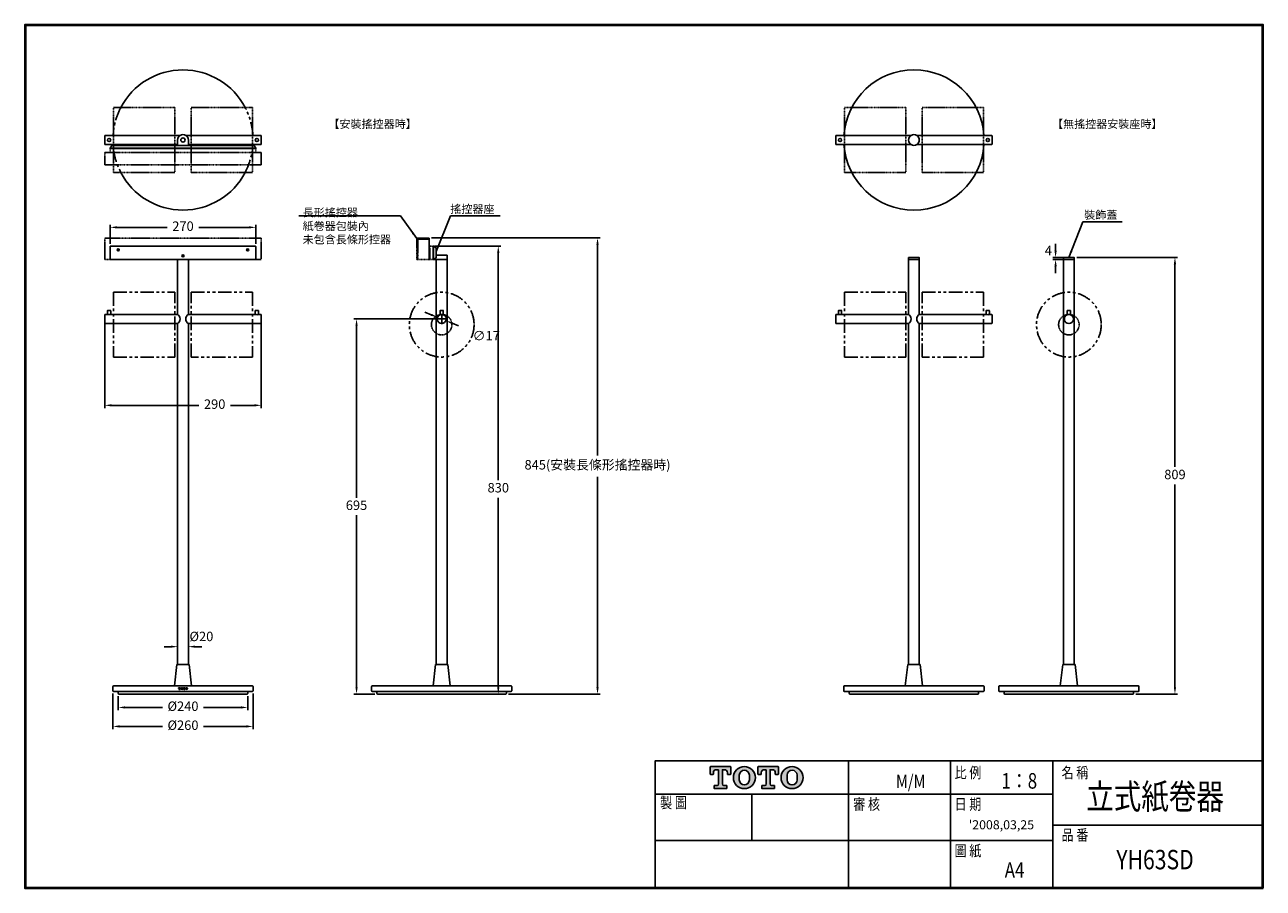
# Model space of a CAD drawing. Units: millimetres. Extents: x 954 to 3250, y 521 to 2121.
import ezdxf
from ezdxf.enums import TextEntityAlignment as Align

# ---------------------------------------------------------------- set-up
doc = ezdxf.new("R2010")
doc.units = ezdxf.units.MM
doc.linetypes.add('CENTER', pattern=[50.8, 31.75, -6.35, 6.35, -6.35])
doc.linetypes.add('PHANTOM', pattern=[2.5, 1.25, -0.25, 0.25, -0.25, 0.25, -0.25])
doc.layers.add('AM_6', color=2, linetype='Continuous', lineweight=35)
for name, color, linetype in [('CENTER', 1, 'CENTER'), ('JISENTYU', 7, 'Continuous'), ('PHANTOM', 84, 'PHANTOM'), ('SUNPOU', 6, 'Continuous')]:
    doc.layers.add(name, color=color, linetype=linetype)
doc.styles.add('AEH', font='simplex.shx', dxfattribs={"width": 0.8, "bigfont": 'chineset.shx'})
doc.styles.add('DAYULP', font='complex', dxfattribs={"bigfont": 'dayulp'})
doc.styles.add('SCRIPTC', font='scriptc', dxfattribs={"width": 0.8, "height": 3.409112})
doc.dimstyles.new('AM_ISO', dxfattribs={"dimscale": 5, "dimtxt": 3.5, "dimasz": 2.5, "dimexe": 1, "dimexo": 1, "dimgap": 1.5, "dimtad": 0, "dimtih": 1, "dimtoh": 1, "dimdsep": 46, "dimtxsty": 'Standard', "dimcen": 0, "dimclrd": 256, "dimclre": 256, "dimclrt": 2, "dimadec": 0, "dimazin": 2, "dimtp": 0.1, "dimtm": 0.1, "dimtfac": 0.71, "dimtix": 1, "dimtmove": 2, "dimatfit": 0, "dimfxl": 0, "dimlwd": -1, "dimlwe": -1, "dimarcsym": 0})
doc.dimstyles.new('AM_ISO$3', dxfattribs={"dimscale": 5, "dimtxt": 3.5, "dimasz": 2.5, "dimexe": 1, "dimexo": 1, "dimgap": 1.5, "dimtad": 0, "dimtih": 1, "dimtoh": 1, "dimdsep": 46, "dimtxsty": 'Standard', "dimcen": 0, "dimclrd": 256, "dimclre": 256, "dimclrt": 2, "dimadec": 0, "dimazin": 2, "dimtp": 0.1, "dimtm": 0.1, "dimtfac": 0.71, "dimtix": 1, "dimtofl": 0, "dimtmove": 2, "dimatfit": 0, "dimfxl": 0, "dimlwd": -1, "dimlwe": -1, "dimarcsym": 0})
doc.dimstyles.new('AM_ISO$7', dxfattribs={"dimscale": 5, "dimtxt": 5, "dimasz": 2.5, "dimexe": 1, "dimexo": 1, "dimgap": 1.5, "dimtad": 0, "dimtih": 1, "dimtoh": 1, "dimdsep": 46, "dimtxsty": 'Standard', "dimcen": 0, "dimclrd": 256, "dimclre": 256, "dimclrt": 2, "dimadec": 0, "dimazin": 2, "dimtp": 0.1, "dimtm": 0.1, "dimtfac": 0.71, "dimtix": 1, "dimtmove": 2, "dimatfit": 0, "dimfxl": 0, "dimlwd": -1, "dimlwe": -1, "dimarcsym": 0})

# ---------------------------------------------------------------- blocks, each defined once
blk = doc.blocks.new('*D5')
for p, q in [((1112.5, 1714.5), (1112.5, 1750.2)), ((1125, 1745.2), (1218.1, 1745.2)), ((1370, 1745.2), (1276.8, 1745.2)), ((1382.5, 1714.5), (1382.5, 1750.2))]:
    blk.add_line(p, q)
for points in [[(1125, 1747.3), (1125, 1743.1), (1112.5, 1745.2)], [(1370, 1747.3), (1370, 1743.1), (1382.5, 1745.2)]]:
    blk.add_solid(points)
at = {"layer": 'Defpoints', "color": 0}
for p in [(1382.5, 1745.2), (1112.5, 1709.5), (1382.5, 1709.5)]:
    blk.add_point(p, dxfattribs=at)
at = {"color": 2, "insert": (1247.5, 1745.2), "char_height": 17.5, "attachment_point": 5}
blk.add_mtext('270', dxfattribs=at)
blk = doc.blocks.new('*D6')
for p, q in [((1102.5, 1570.5), (1102.5, 1410.4)), ((1392.5, 1570.5), (1392.5, 1410.4)), ((1115, 1415.4), (1276.8, 1415.4)), ((1380, 1415.4), (1335.6, 1415.4))]:
    blk.add_line(p, q)
for points in [[(1115, 1417.5), (1115, 1413.3), (1102.5, 1415.4)], [(1380, 1417.5), (1380, 1413.3), (1392.5, 1415.4)]]:
    blk.add_solid(points)
at = {"layer": 'Defpoints', "color": 0}
for p in [(1102.5, 1575.5), (1392.5, 1575.5), (1392.5, 1415.4)]:
    blk.add_point(p, dxfattribs=at)
at = {"color": 2, "insert": (1306.2, 1415.4), "char_height": 17.5, "attachment_point": 5}
blk.add_mtext('290', dxfattribs=at)
blk = doc.blocks.new('*D7')
for p, q in [((1707.6, 1583.3), (1696, 1588)), ((1746.5, 1567.6), (1758.1, 1562.9))]:
    blk.add_line(p, q)
for points in [[(1708.4, 1585.2), (1706.8, 1581.4), (1719.2, 1578.6)], [(1747.3, 1569.5), (1745.8, 1565.7), (1735, 1572.3)]]:
    blk.add_solid(points)
at = {"layer": 'Defpoints', "color": 0}
for p in [(1719.2, 1578.6), (1735, 1572.3)]:
    blk.add_point(p, dxfattribs=at)
at = {"color": 2, "insert": (1809.7, 1542.1), "char_height": 17.5, "attachment_point": 5}
blk.add_mtext('∅17', dxfattribs=at)
blk = doc.blocks.new('*D8')
for p, q in [((1722.1, 1575.5), (1564.2, 1575.5)), ((1569.2, 1563), (1569.2, 1244.2)), ((1569.2, 893), (1569.2, 1211.7)), ((1603.1, 880.5), (1564.2, 880.5))]:
    blk.add_line(p, q)
for points in [[(1567.2, 1563), (1571.3, 1563), (1569.2, 1575.5)], [(1567.2, 893), (1571.3, 893), (1569.2, 880.5)]]:
    blk.add_solid(points)
at = {"layer": 'Defpoints', "color": 0}
for p in [(1727.1, 1575.5), (1569.2, 880.5), (1608.1, 880.5)]:
    blk.add_point(p, dxfattribs=at)
at = {"color": 2, "insert": (1569.2, 1228), "char_height": 17.5, "attachment_point": 5}
blk.add_mtext('695', dxfattribs=at)
blk = doc.blocks.new('*D9')
for p, q in [((1713.6, 1710.5), (1837, 1710.5)), ((1832, 1698), (1832, 1276.8)), ((1832, 893), (1832, 1244.3)), ((1841.1, 880.5), (1827, 880.5))]:
    blk.add_line(p, q)
for points in [[(1829.9, 1698), (1834.1, 1698), (1832, 1710.5)], [(1829.9, 893), (1834.1, 893), (1832, 880.5)]]:
    blk.add_solid(points)
at = {"layer": 'Defpoints', "color": 0}
for p in [(1708.6, 1710.5), (1832, 880.5), (1846.1, 880.5)]:
    blk.add_point(p, dxfattribs=at)
at = {"color": 2, "insert": (1832, 1260.5), "char_height": 17.5, "attachment_point": 5}
blk.add_mtext('830', dxfattribs=at)
blk = doc.blocks.new('*D10')
for p, q in [((1708.1, 1725.5), (2021, 1725.5)), ((2016, 1713), (2016, 1322.7)), ((2016, 893), (2016, 1283.2)), ((1851.1, 880.5), (2021, 880.5))]:
    blk.add_line(p, q)
for points in [[(2013.9, 1713), (2018.1, 1713), (2016, 1725.5)], [(2013.9, 893), (2018.1, 893), (2016, 880.5)]]:
    blk.add_solid(points)
at = {"layer": 'Defpoints', "color": 0}
for p in [(1703.1, 1725.5), (1846.1, 880.5), (2016, 880.5)]:
    blk.add_point(p, dxfattribs=at)
at = {"color": 2, "insert": (2016, 1303), "char_height": 17.5, "attachment_point": 5}
blk.add_mtext('845(安裝長條形搖控器時)', dxfattribs=at)
blk = doc.blocks.new('*D11')
for p, q in [((2904.4, 1689.5), (3091.5, 1689.5)), ((3086.5, 1677), (3086.5, 1301.2)), ((3086.5, 893), (3086.5, 1268.7)), ((3013.9, 880.5), (3091.5, 880.5))]:
    blk.add_line(p, q)
for points in [[(3084.4, 1677), (3088.6, 1677), (3086.5, 1689.5)], [(3084.4, 893), (3088.6, 893), (3086.5, 880.5)]]:
    blk.add_solid(points)
at = {"layer": 'Defpoints', "color": 0}
for p in [(2899.4, 1689.5), (3008.9, 880.5), (3086.5, 880.5)]:
    blk.add_point(p, dxfattribs=at)
at = {"color": 2, "insert": (3086.5, 1285), "char_height": 17.5, "attachment_point": 5}
blk.add_mtext('809', dxfattribs=at)
blk = doc.blocks.new('*D12')
for p, q in [((2865.2, 1702), (2865.2, 1714.5)), ((2884.9, 1689.5), (2860.2, 1689.5)), ((2884.9, 1685.5), (2860.2, 1685.5)), ((2865.2, 1673), (2865.2, 1660.5))]:
    blk.add_line(p, q)
for points in [[(2863.1, 1702), (2867.3, 1702), (2865.2, 1689.5)], [(2863.1, 1673), (2867.3, 1673), (2865.2, 1685.5)]]:
    blk.add_solid(points)
at = {"layer": 'Defpoints', "color": 0}
for p in [(2865.2, 1685.5), (2889.9, 1689.5), (2889.9, 1685.5)]:
    blk.add_point(p, dxfattribs=at)
at = {"color": 2, "insert": (2851.8, 1700), "char_height": 17.5, "attachment_point": 5}
blk.add_mtext('4', dxfattribs=at)
blk = doc.blocks.new('*D13')
for p, q in [((1225, 968.2), (1212.5, 968.2)), ((1237.5, 973.2), (1237.5, 963.2)), ((1257.5, 973.2), (1257.5, 963.2)), ((1270, 968.2), (1282.5, 968.2))]:
    blk.add_line(p, q)
for points in [[(1225, 970.3), (1225, 966.2), (1237.5, 968.2)], [(1270, 970.3), (1270, 966.2), (1257.5, 968.2)]]:
    blk.add_solid(points)
at = {"layer": 'Defpoints', "color": 0}
for p in [(1237.5, 978.2), (1257.5, 978.2), (1257.5, 968.2)]:
    blk.add_point(p, dxfattribs=at)
at = {"color": 2, "insert": (1281.6, 984.9), "char_height": 17.5, "attachment_point": 5}
blk.add_mtext('%%c20', dxfattribs=at)
blk = doc.blocks.new('*D14')
for p, q in [((1127.5, 876.5), (1127.5, 850.6)), ((1367.5, 876.5), (1367.5, 850.6)), ((1140, 855.6), (1209.3, 855.6)), ((1355, 855.6), (1285.6, 855.6))]:
    blk.add_line(p, q)
for points in [[(1140, 857.7), (1140, 853.5), (1127.5, 855.6)], [(1355, 857.7), (1355, 853.5), (1367.5, 855.6)]]:
    blk.add_solid(points)
at = {"layer": 'Defpoints', "color": 0}
for p in [(1127.5, 881.5), (1367.5, 881.5), (1367.5, 855.6)]:
    blk.add_point(p, dxfattribs=at)
at = {"color": 2, "insert": (1247.5, 855.6), "char_height": 17.5, "attachment_point": 5}
blk.add_mtext('%%c240', dxfattribs=at)
blk = doc.blocks.new('*D15')
for p, q in [((1117.5, 881.5), (1117.5, 815.4)), ((1377.5, 881.5), (1377.5, 815.4)), ((1130, 820.4), (1209.3, 820.4)), ((1365, 820.4), (1285.6, 820.4))]:
    blk.add_line(p, q)
for points in [[(1130, 822.5), (1130, 818.3), (1117.5, 820.4)], [(1365, 822.5), (1365, 818.3), (1377.5, 820.4)]]:
    blk.add_solid(points)
at = {"layer": 'Defpoints', "color": 0}
for p in [(1117.5, 886.5), (1377.5, 886.5), (1117.5, 820.4)]:
    blk.add_point(p, dxfattribs=at)
at = {"color": 2, "insert": (1247.5, 820.4), "char_height": 17.5, "attachment_point": 5}
blk.add_mtext('%%c260', dxfattribs=at)

msp = doc.modelspace()

# ---------------------------------------------------------------- hatches: boundary and pattern name
at = {"linetype": 'ByBlock'}
for points in [[(2240.475, 713.895, -0.41421356), (2237.599, 711.019), (2232.894, 711.019, 0.41421356), (2232.311, 710.436), (2232.311, 705.771, 0.41421356), (2232.894, 705.188), (2255.053, 705.188, 0.41421356), (2255.636, 705.771), (2255.636, 710.436, 0.41421356), (2255.053, 711.019), (2250.348, 711.019, -0.41421356), (2247.472, 713.895), (2247.472, 740.175), (2251.342, 740.175, -0.41421356), (2257.094, 734.423), (2257.094, 732.011, 0.41421356), (2257.677, 731.428), (2262.342, 731.428, 0.41421356), (2262.925, 732.011), (2262.925, 745.423, 0.41421356), (2262.342, 746.006), (2225.605, 746.006, 0.41421356), (2225.022, 745.423), (2225.022, 732.011, 0.41421356), (2225.605, 731.428), (2230.27, 731.428, 0.41421356), (2230.853, 732.011), (2230.853, 734.423, -0.41421356), (2236.605, 740.175), (2240.475, 740.175)], [(2328.914, 713.895, -0.41421356), (2326.038, 711.019), (2321.334, 711.019, 0.41421356), (2320.751, 710.436), (2320.751, 705.771, 0.41421356), (2321.334, 705.188), (2343.492, 705.188, 0.41421356), (2344.075, 705.771), (2344.075, 710.436, 0.41421356), (2343.492, 711.019), (2338.788, 711.019, -0.41421356), (2335.912, 713.895), (2335.912, 740.175), (2339.781, 740.175, -0.41421356), (2345.533, 734.423), (2345.533, 732.011, 0.41421356), (2346.116, 731.428), (2350.781, 731.428, 0.41421356), (2351.364, 732.011), (2351.364, 745.423, 0.41421356), (2350.781, 746.006), (2314.045, 746.006, 0.41421356), (2313.462, 745.423), (2313.462, 732.011, 0.41421356), (2314.045, 731.428), (2318.71, 731.428, 0.41421356), (2319.293, 732.011), (2319.293, 734.423, -0.41421356), (2325.045, 740.175), (2328.914, 740.175)]]:
    msp.add_hatch(color=0, dxfattribs=at).paths.add_polyline_path(points)
h = msp.add_hatch(color=0)
edge = h.paths.add_edge_path()
edge.add_ellipse((2288.193, 725.597), major_axis=(-20.409, 0), ratio=1, start_angle=0, end_angle=360)
h.paths.add_polyline_path([(2297.523, 729.971), (2297.523, 721.224, -1), (2278.863, 721.224), (2278.863, 729.971, -1)], flags=16)
h = msp.add_hatch(color=0)
edge = h.paths.add_edge_path()
edge.add_ellipse((2376.633, 725.597), major_axis=(-20.409, 0), ratio=1, start_angle=0, end_angle=360)
h.paths.add_polyline_path([(2385.963, 729.971), (2385.963, 721.224, -1), (2367.303, 721.224), (2367.303, 729.971, -1)], flags=16)

# ---------------------------------------------------------------- linework, layer by layer
at = {"color": 0}
for p, q in [((3248.973, 2119.393), (955.35, 2119.395)), ((955.35, 2119.395), (955.35, 521.822)), ((955.35, 521.822), (3248.973, 521.824))]:
    msp.add_line(p, q, dxfattribs=at)
at = {"lineweight": 30}
for p, q in [((3248.973, 2119.393), (955.352, 2119.393)), ((955.352, 2119.393), (955.352, 521.824)), ((3248.973, 521.824), (3248.973, 2119.393)), ((955.352, 521.824), (3248.973, 521.824))]:
    msp.add_line(p, q, dxfattribs=at)
at = {"color": 0, "linetype": 'ByBlock'}
for p, q in [((2481.091, 755.428), (2481.091, 521.824)), ((2670.474, 522.903), (2670.474, 755.428)), ((2859.858, 522.903), (2859.858, 755.428)), ((2859.858, 695.032), (2123.747, 695.032)), ((2301.88, 608.752), (2301.88, 695.032)), ((2859.858, 608.752), (2123.747, 608.752))]:
    msp.add_line(p, q, dxfattribs=at)
at = {"linetype": 'ByBlock'}
msp.add_line((3248.973, 637.512), (2859.858, 637.512), dxfattribs=at)
at = {"lineweight": 30}
msp.add_lwpolyline([(3250.173, 520.624), (3250.173, 2120.593), (954.152, 2120.593), (954.152, 520.624)], close=True, dxfattribs=at)
at = {"color": 5, "linetype": 'ByBlock'}
msp.add_lwpolyline([(3248.973, 521.824), (2122.668, 521.824), (2122.668, 756.507), (3248.973, 756.507)], close=True, dxfattribs=at)
at = {"color": 0}
for points in [[(2240.475, 740.175), (2236.605, 740.175, 0.41421356), (2230.853, 734.423), (2230.853, 732.011, -0.41421356), (2230.27, 731.428), (2225.605, 731.428, -0.41421356), (2225.022, 732.011), (2225.022, 745.423, -0.41421356), (2225.605, 746.006), (2262.342, 746.006, -0.41421356), (2262.925, 745.423), (2262.925, 732.011, -0.41421356), (2262.342, 731.428), (2257.677, 731.428, -0.41421356), (2257.094, 732.011), (2257.094, 734.423, 0.41421356), (2251.342, 740.175), (2247.472, 740.175), (2247.472, 713.895, 0.41421356), (2250.348, 711.019), (2255.053, 711.019, -0.41421356), (2255.636, 710.436), (2255.636, 705.771, -0.41421356), (2255.053, 705.188), (2232.894, 705.188, -0.41421356), (2232.311, 705.771), (2232.311, 710.436, -0.41421356), (2232.894, 711.019), (2237.599, 711.019, 0.41421356), (2240.475, 713.895)], [(2278.863, 729.971, -1), (2297.523, 729.971), (2297.523, 721.224, -1), (2278.863, 721.224)], [(2328.914, 740.175), (2325.045, 740.175, 0.41421356), (2319.293, 734.423), (2319.293, 732.011, -0.41421356), (2318.71, 731.428), (2314.045, 731.428, -0.41421356), (2313.462, 732.011), (2313.462, 745.423, -0.41421356), (2314.045, 746.006), (2350.781, 746.006, -0.41421356), (2351.364, 745.423), (2351.364, 732.011, -0.41421356), (2350.781, 731.428), (2346.116, 731.428, -0.41421356), (2345.533, 732.011), (2345.533, 734.423, 0.41421356), (2339.781, 740.175), (2335.912, 740.175), (2335.912, 713.895, 0.41421356), (2338.788, 711.019), (2343.492, 711.019, -0.41421356), (2344.075, 710.436), (2344.075, 705.771, -0.41421356), (2343.492, 705.188), (2321.334, 705.188, -0.41421356), (2320.751, 705.771), (2320.751, 710.436, -0.41421356), (2321.334, 711.019), (2326.038, 711.019, 0.41421356), (2328.914, 713.895)], [(2367.303, 729.971, -1), (2385.963, 729.971), (2385.963, 721.224, -1), (2367.303, 721.224)]]:
    msp.add_lwpolyline(points, format="xyb", close=True, dxfattribs=at)
for centre in [(2288.193, 725.597), (2376.633, 725.597)]:
    msp.add_ellipse(centre, major_axis=(-20.409, 0), ratio=1, dxfattribs=at)
at = {"layer": 'CENTER', "color": 7}
for p, q in [((1129.665, 1703.457), (1125.265, 1703.457)), ((1127.465, 1705.657), (1127.465, 1701.257)), ((1369.665, 1703.457), (1365.265, 1703.457)), ((1367.465, 1705.657), (1367.465, 1701.257)), ((1249.665, 1692.457), (1245.265, 1692.457)), ((1247.465, 1694.657), (1247.465, 1690.257)), ((1727.073, 1584.807), (1727.073, 1566.107)), ((1736.423, 1575.457), (1717.723, 1575.457))]:
    msp.add_line(p, q, dxfattribs=at)
at = {"layer": 'JISENTYU', "color": 7}
for p, q in [((1102.465, 1899.578), (1102.465, 1914.578)), ((1103.465, 1915.578), (1242.198, 1915.578)), ((1237.465, 1897.078), (1237.465, 1907.078)), ((1252.733, 1915.578), (1391.465, 1915.578)), ((1257.465, 1897.078), (1257.465, 1907.078)), ((1392.465, 1914.578), (1392.465, 1899.578)), ((2457.57, 1899.578), (2457.57, 1914.578)), ((2458.57, 1915.578), (2597.302, 1915.578)), ((2607.838, 1915.578), (2746.57, 1915.578)), ((2747.57, 1914.578), (2747.57, 1899.578)), ((1237.465, 1898.578), (1103.465, 1898.578)), ((1112.465, 1892.078), (1115.465, 1897.078)), ((1382.465, 1892.078), (1112.465, 1892.078)), ((1112.465, 1891.078), (1112.465, 1892.078)), ((1112.465, 1891.078), (1382.465, 1891.078)), ((1115.465, 1897.078), (1237.465, 1897.078)), ((1237.465, 1897.078), (1257.465, 1897.078)), ((1391.465, 1898.578), (1257.465, 1898.578)), ((1257.465, 1897.078), (1379.465, 1897.078)), ((1382.465, 1892.078), (1379.465, 1897.078)), ((1382.465, 1891.078), (1382.465, 1892.078)), ((2597.302, 1898.578), (2458.57, 1898.578)), ((2746.57, 1898.578), (2607.838, 1898.578)), ((1112.465, 1686.457), (1112.465, 1709.457)), ((1113.465, 1710.457), (1247.465, 1710.457)), ((1247.465, 1710.457), (1381.465, 1710.457)), ((1382.465, 1709.457), (1382.465, 1686.457)), ((1711.073, 1710.457), (1711.073, 1685.457)), ((1711.073, 1710.457), (1712.073, 1710.457)), ((1712.073, 1710.457), (1712.073, 1685.457)), ((1712.073, 1710.457), (1717.073, 1707.457)), ((1717.073, 1707.457), (1717.073, 1693.457)), ((1237.465, 1685.457), (1113.465, 1685.457)), ((1237.465, 1583.957), (1237.465, 1685.457)), ((1237.465, 1685.457), (1247.465, 1685.457)), ((1247.465, 1685.457), (1257.465, 1685.457)), ((1381.465, 1685.457), (1257.465, 1685.457)), ((1257.465, 1685.457), (1257.465, 1583.957)), ((1711.073, 1685.457), (1712.073, 1685.457)), ((1717.073, 1688.457), (1712.073, 1685.457)), ((1712.073, 1685.457), (1717.073, 1685.457)), ((1717.073, 1693.457), (1737.073, 1693.457)), ((1717.073, 1693.457), (1717.073, 1688.457)), ((1717.073, 935.457), (1717.073, 1685.457)), ((1717.073, 1685.457), (1727.073, 1685.457)), ((1727.073, 1685.457), (1737.073, 1685.457)), ((1737.073, 1693.457), (1737.073, 1685.457)), ((1737.073, 1685.457), (1737.073, 935.457)), ((2592.57, 1685.457), (2592.57, 1688.957)), ((2592.57, 1583.957), (2592.57, 1685.457)), ((2592.57, 1685.457), (2602.57, 1685.457)), ((2593.07, 1689.457), (2612.07, 1689.457)), ((2602.57, 1685.457), (2612.57, 1685.457)), ((2612.57, 1688.957), (2612.57, 1685.457)), ((2612.57, 1685.457), (2612.57, 1583.957)), ((2879.856, 1685.457), (2879.856, 1688.957)), ((2879.856, 935.457), (2879.856, 1685.457)), ((2879.856, 1685.457), (2889.856, 1685.457)), ((2880.356, 1689.457), (2899.356, 1689.457)), ((2889.856, 1685.457), (2899.856, 1685.457)), ((2899.856, 1688.957), (2899.856, 1685.457)), ((2899.856, 1685.457), (2899.856, 935.457)), ((1107.465, 1583.957), (1107.465, 1590.657)), ((1108.265, 1591.457), (1112.665, 1591.457)), ((1113.465, 1590.657), (1113.465, 1583.957)), ((1381.465, 1583.957), (1381.465, 1590.657)), ((1382.265, 1591.457), (1386.665, 1591.457)), ((1387.465, 1590.657), (1387.465, 1583.957)), ((1724.073, 1590.657), (1724.073, 1583.41)), ((1724.873, 1591.457), (1729.273, 1591.457)), ((1730.073, 1590.657), (1730.073, 1583.41)), ((2462.57, 1583.957), (2462.57, 1590.657)), ((2463.37, 1591.457), (2467.77, 1591.457)), ((2468.57, 1590.657), (2468.57, 1583.957)), ((2736.57, 1583.957), (2736.57, 1590.657)), ((2737.37, 1591.457), (2741.77, 1591.457)), ((2742.57, 1590.657), (2742.57, 1583.957)), ((2886.856, 1590.657), (2886.856, 1583.41)), ((2887.656, 1591.457), (2892.056, 1591.457)), ((2892.856, 1590.657), (2892.856, 1583.41)), ((1102.465, 1567.957), (1102.465, 1582.957)), ((1103.465, 1583.957), (1107.465, 1583.957)), ((1237.465, 1566.957), (1103.465, 1566.957)), ((1107.465, 1583.957), (1113.465, 1583.957)), ((1113.465, 1583.957), (1237.465, 1583.957)), ((1237.465, 935.457), (1237.465, 1566.957)), ((1257.465, 1583.957), (1381.465, 1583.957)), ((1257.465, 1566.957), (1257.465, 935.457)), ((1391.465, 1566.957), (1257.465, 1566.957)), ((1387.465, 1583.957), (1391.465, 1583.957)), ((1392.465, 1582.957), (1392.465, 1567.957)), ((2457.57, 1567.957), (2457.57, 1582.957)), ((2458.57, 1583.957), (2462.57, 1583.957)), ((2592.57, 1566.957), (2458.57, 1566.957)), ((2462.57, 1583.957), (2468.57, 1583.957)), ((2468.57, 1583.957), (2592.57, 1583.957)), ((2592.57, 935.457), (2592.57, 1566.957)), ((2612.57, 1583.957), (2736.57, 1583.957)), ((2612.57, 1566.957), (2612.57, 935.457)), ((2746.57, 1566.957), (2612.57, 1566.957)), ((2742.57, 1583.957), (2746.57, 1583.957)), ((2747.57, 1582.957), (2747.57, 1567.957)), ((1237.465, 935.957), (1237.465, 966.014)), ((1257.465, 935.957), (1257.465, 966.014)), ((1231.465, 895.457), (1235.965, 935.457)), ((1235.965, 935.457), (1258.965, 935.457)), ((1258.965, 935.457), (1263.465, 895.457)), ((1711.073, 895.457), (1715.573, 935.457)), ((1715.573, 935.457), (1717.073, 935.457)), ((1717.073, 935.457), (1727.073, 935.457)), ((1727.073, 935.457), (1737.073, 935.457)), ((1737.073, 935.457), (1738.573, 935.457)), ((1738.573, 935.457), (1743.073, 895.457)), ((2586.57, 895.457), (2591.07, 935.457)), ((2591.07, 935.457), (2592.57, 935.457)), ((2592.57, 935.457), (2602.57, 935.457)), ((2602.57, 935.457), (2612.57, 935.457)), ((2612.57, 935.457), (2614.07, 935.457)), ((2614.07, 935.457), (2618.57, 895.457)), ((2873.856, 895.457), (2878.356, 935.457)), ((2878.356, 935.457), (2879.856, 935.457)), ((2879.856, 935.457), (2889.856, 935.457)), ((2889.856, 935.457), (2899.856, 935.457)), ((2899.856, 935.457), (2901.356, 935.457)), ((2901.356, 935.457), (2905.856, 895.457)), ((1118.465, 895.457), (1376.465, 895.457)), ((1598.073, 895.457), (1727.073, 895.457)), ((1727.073, 895.457), (1856.073, 895.457)), ((2473.57, 895.457), (2602.57, 895.457)), ((2602.57, 895.457), (2731.57, 895.457)), ((2760.856, 895.457), (2889.856, 895.457)), ((2889.856, 895.457), (3018.856, 895.457)), ((1117.465, 886.457), (1117.465, 894.457)), ((1368.465, 885.457), (1118.465, 885.457)), ((1127.465, 881.457), (1127.465, 884.457)), ((1366.465, 880.457), (1128.465, 880.457)), ((1239.465, 890.982), (1239.465, 891.817)), ((1239.605, 891.957), (1242.557, 891.957)), ((1239.736, 890.843), (1239.605, 890.843)), ((1240.009, 891.361), (1239.868, 890.938)), ((1240.199, 889.265), (1240.477, 889.265)), ((1241.963, 888.986), (1240.199, 888.986)), ((1240.45, 891.678), (1240.617, 891.678)), ((1240.756, 891.539), (1240.756, 889.543)), ((1241.406, 889.543), (1241.406, 891.539)), ((1241.545, 891.678), (1241.712, 891.678)), ((1241.684, 889.265), (1241.963, 889.265)), ((1242.152, 891.361), (1242.293, 890.938)), ((1242.425, 890.843), (1242.557, 890.843)), ((1242.696, 891.817), (1242.696, 890.982)), ((1248.15, 890.982), (1248.15, 891.817)), ((1248.289, 891.957), (1251.241, 891.957)), ((1248.42, 890.843), (1248.289, 890.843)), ((1248.694, 891.361), (1248.553, 890.938)), ((1248.883, 889.265), (1249.161, 889.265)), ((1250.647, 888.986), (1248.883, 888.986)), ((1249.134, 891.678), (1249.301, 891.678)), ((1249.44, 891.539), (1249.44, 889.543)), ((1250.09, 889.543), (1250.09, 891.539)), ((1250.229, 891.678), (1250.396, 891.678)), ((1250.368, 889.265), (1250.647, 889.265)), ((1250.836, 891.361), (1250.977, 890.938)), ((1251.109, 890.843), (1251.241, 890.843)), ((1251.38, 891.817), (1251.38, 890.982)), ((1367.465, 884.457), (1367.465, 881.457)), ((1376.465, 885.457), (1368.465, 885.457)), ((1377.465, 894.457), (1377.465, 886.457)), ((1597.073, 886.457), (1597.073, 894.457)), ((1606.073, 885.457), (1598.073, 885.457)), ((1727.073, 885.457), (1606.073, 885.457)), ((1607.073, 881.457), (1607.073, 884.457)), ((1727.073, 880.457), (1608.073, 880.457)), ((1848.073, 885.457), (1727.073, 885.457)), ((1846.073, 880.457), (1727.073, 880.457)), ((1847.073, 884.457), (1847.073, 881.457)), ((1856.073, 885.457), (1848.073, 885.457)), ((1857.073, 894.457), (1857.073, 886.457)), ((2472.57, 886.457), (2472.57, 894.457)), ((2481.57, 885.457), (2473.57, 885.457)), ((2602.57, 885.457), (2481.57, 885.457)), ((2482.57, 881.457), (2482.57, 884.457)), ((2602.57, 880.457), (2483.57, 880.457)), ((2723.57, 885.457), (2602.57, 885.457)), ((2721.57, 880.457), (2602.57, 880.457)), ((2722.57, 884.457), (2722.57, 881.457)), ((2731.57, 885.457), (2723.57, 885.457)), ((2732.57, 894.457), (2732.57, 886.457)), ((2759.856, 886.457), (2759.856, 894.457)), ((2768.856, 885.457), (2760.856, 885.457)), ((2889.856, 885.457), (2768.856, 885.457)), ((2769.856, 881.457), (2769.856, 884.457)), ((2889.856, 880.457), (2770.856, 880.457)), ((3010.856, 885.457), (2889.856, 885.457)), ((3008.856, 880.457), (2889.856, 880.457)), ((3009.856, 884.457), (3009.856, 881.457)), ((3018.856, 885.457), (3010.856, 885.457)), ((3019.856, 894.457), (3019.856, 886.457))]:
    msp.add_line(p, q, dxfattribs=at)
for centre, radius in [((1110.465, 1907.078), 3), ((1247.465, 1907.078), 4), ((1384.465, 1907.078), 3), ((2465.57, 1907.078), 3), ((2739.57, 1907.078), 3), ((1127.465, 1703.457), 2), ((1367.465, 1703.457), 2)]:
    msp.add_circle(centre, radius, dxfattribs=at)
for centre, radius, start, end in [((1247.465, 1907.078), 130, 27.486426, 152.513574), ((2602.57, 1907.078), 130, 3.748937, 176.251063), ((1103.465, 1914.578), 1, 90, 180), ((1247.465, 1907.078), 10, 121.788331, 180), ((1247.465, 1907.078), 10, 58.211669, 121.788331), ((1247.465, 1907.078), 10, 0, 58.211669), ((1391.465, 1914.578), 1, 0, 90), ((2458.57, 1914.578), 1, 90, 180), ((2602.57, 1907.078), 10, 121.788331, 238.211669), ((2602.57, 1907.078), 10, 58.211669, 121.788331), ((2602.57, 1907.078), 10, 301.788331, 58.211669), ((2746.57, 1914.578), 1, 0, 90), ((1103.465, 1899.578), 1, 180, 270), ((1247.465, 1907.078), 130, 183.748937, 184.411726), ((1247.465, 1907.078), 130, 355.588274, 356.251063), ((1391.465, 1899.578), 1, 270, 0), ((2458.57, 1899.578), 1, 180, 270), ((2602.57, 1907.078), 130, 183.748937, 356.251063), ((2602.57, 1907.078), 10, 238.211669, 301.788331), ((2746.57, 1899.578), 1, 270, 0), ((1247.465, 1907.078), 130, 207.486426, 332.513574), ((1113.465, 1709.457), 1, 90, 180), ((1381.465, 1709.457), 1, 0, 90), ((1113.465, 1686.457), 1, 180, 270), ((1247.465, 1692.457), 2, 90, 180), ((1247.465, 1692.457), 2, 180, 270), ((1247.465, 1692.457), 2, 0, 90), ((1247.465, 1692.457), 2, 270, 0), ((1381.465, 1686.457), 1, 270, 0), ((2593.07, 1688.957), 0.5, 90, 180), ((2612.07, 1688.957), 0.5, 0, 90), ((2880.356, 1688.957), 0.5, 90, 180), ((2899.356, 1688.957), 0.5, 0, 90), ((1108.265, 1590.657), 0.8, 90, 180), ((1112.665, 1590.657), 0.8, 0, 90), ((1382.265, 1590.657), 0.8, 90, 180), ((1386.665, 1590.657), 0.8, 0, 90), ((1724.873, 1590.657), 0.8, 90, 180), ((1729.273, 1590.657), 0.8, 0, 90), ((2463.37, 1590.657), 0.8, 90, 180), ((2467.77, 1590.657), 0.8, 0, 90), ((2737.37, 1590.657), 0.8, 90, 180), ((2741.77, 1590.657), 0.8, 0, 90), ((2887.656, 1590.657), 0.8, 90, 180), ((2892.056, 1590.657), 0.8, 0, 90), ((1103.465, 1582.957), 1, 90, 180), ((1232.198, 1575.457), 10, 301.788331, 58.211669), ((1262.733, 1575.457), 10, 121.788331, 238.211669), ((1384.465, 1591.91), 8.5, 249.332684, 290.667316), ((1391.465, 1582.957), 1, 0, 90), ((1727.073, 1575.457), 8.5, 110.667316, 69.332684), ((1727.073, 1575.457), 8.5, 69.332684, 110.667316), ((2458.57, 1582.957), 1, 90, 180), ((2458.57, 1567.957), 1, 180, 270), ((2587.302, 1575.457), 10, 301.788331, 58.211669), ((2617.838, 1575.457), 10, 121.788331, 238.211669), ((2739.57, 1591.91), 8.5, 249.332684, 290.667316), ((2746.57, 1582.957), 1, 0, 90), ((2746.57, 1567.957), 1, 270, 0), ((2889.856, 1575.457), 8.5, 110.667316, 69.332684), ((2889.856, 1575.457), 8.5, 69.332684, 110.667316), ((1118.465, 894.457), 1, 90, 180), ((1376.465, 894.457), 1, 0, 90), ((1598.073, 894.457), 1, 90, 180), ((1856.073, 894.457), 1, 0, 90), ((2473.57, 894.457), 1, 90, 180), ((2731.57, 894.457), 1, 0, 90), ((2760.856, 894.457), 1, 90, 180), ((3018.856, 894.457), 1, 0, 90), ((1118.465, 886.457), 1, 180, 270), ((1126.465, 884.457), 1, 0, 90), ((1128.465, 881.457), 1, 180, 270), ((1239.605, 891.817), 0.139, 90, 180), ((1239.605, 890.982), 0.139, 180, 270), ((1239.736, 890.982), 0.139, 270, 341.565051), ((1240.45, 891.214), 0.464, 90, 161.565051), ((1240.199, 889.125), 0.139, 90, 270), ((1240.477, 889.543), 0.279, 270, 0), ((1240.617, 891.539), 0.139, 0, 90), ((1241.545, 891.539), 0.139, 90, 180), ((1241.684, 889.543), 0.279, 180, 270), ((1241.712, 891.214), 0.464, 18.434949, 90), ((1241.963, 889.125), 0.139, 270, 90), ((1242.425, 890.982), 0.139, 198.434949, 270), ((1242.557, 891.817), 0.139, 0, 90), ((1242.557, 890.982), 0.139, 270, 0), ((1245.185, 890.471), 1.328, 154.372171, 205.627829), ((1245.436, 890.351), 1.606, 25.627829, 154.372171), ((1245.436, 890.592), 1.606, 205.627829, 334.372171), ((1245.961, 890.471), 1.453, 140.291986, 219.708014), ((1245.436, 890.907), 0.771, 39.708014, 140.291986), ((1245.436, 890.035), 0.771, 219.708014, 320.291986), ((1244.911, 890.471), 1.453, 320.291986, 39.708014), ((1245.686, 890.471), 1.328, 334.372171, 25.627829), ((1248.289, 891.817), 0.139, 90, 180), ((1248.289, 890.982), 0.139, 180, 270), ((1248.42, 890.982), 0.139, 270, 341.565051), ((1249.134, 891.214), 0.464, 90, 161.565051), ((1248.883, 889.125), 0.139, 90, 270), ((1249.161, 889.543), 0.279, 270, 0), ((1249.301, 891.539), 0.139, 0, 90), ((1250.229, 891.539), 0.139, 90, 180), ((1250.368, 889.543), 0.279, 180, 270), ((1250.396, 891.214), 0.464, 18.434949, 90), ((1250.647, 889.125), 0.139, 270, 90), ((1251.109, 890.982), 0.139, 198.434949, 270), ((1251.241, 891.817), 0.139, 0, 90), ((1251.241, 890.982), 0.139, 270, 0), ((1253.869, 890.471), 1.328, 154.372171, 205.627829), ((1254.12, 890.351), 1.606, 25.627829, 154.372171), ((1254.12, 890.592), 1.606, 205.627829, 334.372171), ((1254.645, 890.471), 1.453, 140.291986, 219.708014), ((1254.12, 890.907), 0.771, 39.708014, 140.291986), ((1254.12, 890.035), 0.771, 219.708014, 320.291986), ((1253.595, 890.471), 1.453, 320.291986, 39.708014), ((1254.37, 890.471), 1.328, 334.372171, 25.627829), ((1366.465, 881.457), 1, 270, 0), ((1368.465, 884.457), 1, 90, 180), ((1376.465, 886.457), 1, 270, 0), ((1598.073, 886.457), 1, 180, 270), ((1606.073, 884.457), 1, 0, 90), ((1608.073, 881.457), 1, 180, 270), ((1846.073, 881.457), 1, 270, 0), ((1848.073, 884.457), 1, 90, 180), ((1856.073, 886.457), 1, 270, 0), ((2473.57, 886.457), 1, 180, 270), ((2481.57, 884.457), 1, 0, 90), ((2483.57, 881.457), 1, 180, 270), ((2721.57, 881.457), 1, 270, 0), ((2723.57, 884.457), 1, 90, 180), ((2731.57, 886.457), 1, 270, 0), ((2760.856, 886.457), 1, 180, 270), ((2768.856, 884.457), 1, 0, 90), ((2770.856, 881.457), 1, 180, 270), ((3008.856, 881.457), 1, 270, 0), ((3010.856, 884.457), 1, 90, 180), ((3018.856, 886.457), 1, 270, 0)]:
    msp.add_arc(centre, radius, start, end, dxfattribs=at)
at = {"layer": 'PHANTOM', "color": 7}
for p, q in [((1118.465, 1967.078), (1232.465, 1967.078)), ((1118.465, 1847.078), (1118.465, 1967.078)), ((1232.465, 1967.078), (1232.465, 1847.078)), ((1262.465, 1967.078), (1376.465, 1967.078)), ((1262.465, 1847.078), (1262.465, 1967.078)), ((1376.465, 1967.078), (1376.465, 1847.078)), ((2473.57, 1967.078), (2587.57, 1967.078)), ((2473.57, 1847.078), (2473.57, 1967.078)), ((2587.57, 1967.078), (2587.57, 1847.078)), ((2617.57, 1847.078), (2617.57, 1967.078)), ((2617.57, 1967.078), (2731.57, 1967.078)), ((2731.57, 1967.078), (2731.57, 1847.078)), ((1102.465, 1861.078), (1102.465, 1884.078)), ((1102.465, 1884.078), (1112.465, 1884.078)), ((1112.465, 1891.078), (1112.465, 1884.078)), ((1112.465, 1884.078), (1382.465, 1884.078)), ((1382.465, 1891.078), (1382.465, 1884.078)), ((1382.465, 1884.078), (1392.465, 1884.078)), ((1392.465, 1884.078), (1392.465, 1861.078)), ((1392.465, 1861.078), (1102.465, 1861.078)), ((1232.465, 1847.078), (1118.465, 1847.078)), ((1376.465, 1847.078), (1262.465, 1847.078)), ((2587.57, 1847.078), (2473.57, 1847.078)), ((2731.57, 1847.078), (2617.57, 1847.078)), ((1102.465, 1725.457), (1392.465, 1725.457)), ((1102.465, 1685.457), (1102.465, 1725.457)), ((1392.465, 1725.457), (1392.465, 1685.457)), ((1681.073, 1686.457), (1681.073, 1724.457)), ((1682.073, 1725.457), (1703.073, 1725.457)), ((1704.073, 1723.457), (1683.073, 1723.457)), ((1683.073, 1723.457), (1683.073, 1685.457)), ((1704.073, 1724.457), (1704.073, 1723.457)), ((1704.073, 1723.457), (1704.073, 1705.457)), ((1704.073, 1705.457), (1704.073, 1686.457)), ((1704.073, 1705.457), (1705.073, 1705.457)), ((1705.073, 1709.457), (1705.073, 1705.457)), ((1705.073, 1705.457), (1705.073, 1685.457)), ((1706.073, 1710.457), (1711.073, 1710.457)), ((1113.465, 1685.457), (1102.465, 1685.457)), ((1392.465, 1685.457), (1381.465, 1685.457)), ((1683.073, 1685.457), (1682.073, 1685.457)), ((1703.073, 1685.457), (1683.073, 1685.457)), ((1704.073, 1685.457), (1703.073, 1685.457)), ((1704.073, 1686.457), (1704.073, 1685.457)), ((1704.073, 1685.457), (1711.073, 1685.457))]:
    msp.add_line(p, q, dxfattribs=at)
at = {"layer": 'PHANTOM', "color": 7, "ltscale": 20}
for p, q in [((1118.465, 1624.957), (1118.465, 1504.957)), ((1118.465, 1624.957), (1232.465, 1624.957)), ((1232.465, 1504.957), (1232.465, 1624.957)), ((1262.465, 1624.957), (1376.465, 1624.957)), ((1262.465, 1504.957), (1262.465, 1624.957)), ((1376.465, 1624.957), (1376.465, 1504.957)), ((2473.57, 1624.957), (2587.57, 1624.957)), ((2473.57, 1624.957), (2473.57, 1504.957)), ((2587.57, 1504.957), (2587.57, 1624.957)), ((2617.57, 1504.957), (2617.57, 1624.957)), ((2617.57, 1624.957), (2731.57, 1624.957)), ((2731.57, 1624.957), (2731.57, 1504.957)), ((1118.465, 1504.957), (1232.465, 1504.957)), ((1376.465, 1504.957), (1262.465, 1504.957)), ((2473.57, 1504.957), (2587.57, 1504.957)), ((2731.57, 1504.957), (2617.57, 1504.957))]:
    msp.add_line(p, q, dxfattribs=at)
for centre in [(1727.073, 1564.957), (2889.856, 1564.957)]:
    msp.add_circle(centre, 60, dxfattribs=at)
at = {"layer": 'PHANTOM', "color": 7}
for centre in [(1727.073, 1564.957), (2889.856, 1564.957)]:
    msp.add_circle(centre, 19, dxfattribs=at)
at = {"layer": 'PHANTOM', "color": 7, "ltscale": 20}
for start, end in [(152.513574, 176.251063), (3.748937, 27.486426), (187.069714, 207.486426), (332.513574, 352.930286)]:
    msp.add_arc((1247.465, 1907.078), 130, start, end, dxfattribs=at)
at = {"layer": 'PHANTOM', "color": 7}
for centre, start, end in [((1682.073, 1724.457), 90, 180), ((1703.073, 1724.457), 0, 90), ((1706.073, 1709.457), 90, 180), ((1682.073, 1686.457), 180, 270), ((1703.073, 1686.457), 270, 0)]:
    msp.add_arc(centre, 1, start, end, dxfattribs=at)
at = {"layer": 'SUNPOU', "color": 7}
for p, q in [((1237.465, 968.514), (1237.465, 987.86)), ((1257.465, 968.514), (1257.465, 987.86))]:
    msp.add_line(p, q, dxfattribs=at)

# ---------------------------------------------------------------- texts
at = {"color": 0, "style": 'AEH', "width": 0.8}
for s, p in [('比 例', (2702.788, 724.455)), ('製 圖', (2156.888, 668.962)), ('審 核', (2514.888, 666.086)), ('日 期', (2702.788, 666.086)), ('圖 紙', (2702.788, 579.805))]:
    msp.add_text(s, height=20.4525, dxfattribs=at).set_placement(p, align=Align.CENTER)
at = {"style": 'AEH', "width": 0.8}
for s, p in [('名 稱', (2901.038, 724.455)), ('品 番', (2901.038, 608.986))]:
    msp.add_text(s, height=20.4525, dxfattribs=at).set_placement(p, align=Align.CENTER)
at = {"color": 0, "style": 'SCRIPTC', "width": 0.8}
msp.add_text('M/M', height=24.7783, dxfattribs=at).set_placement((2569.399, 706.122))
at = {"color": 0, "linetype": 'Continuous', "style": 'DAYULP'}
msp.add_text("'2008,03,25", height=16.82658, dxfattribs=at).set_placement((2704.289, 629.74))
at = {"char_height": 15, "attachment_point": 1}
for s, insert, width in [('{\\fPMingLiU|b0|i0|c136|p18;【安裝搖控器時】}', (1517.212, 1944.357), 175.94948), ('{\\fPMingLiU|b0|i0|c136|p18;【無搖控器安裝座時】}', (2858.66, 1944.357), 220.05713)]:
    msp.add_mtext(s, dxfattribs=dict(at, insert=insert, width=width))
at = {"color": 2, "char_height": 15, "attachment_point": 7}
for s, insert, width in [('{\\fPMingLiU|b0|i0|c136|p18;長形搖控器\\P紙卷器包裝內\\P未包含長條形控器}', (1469.37, 1715.27), 198.32867), ('{\\fPMingLiU|b0|i0|c136|p18;搖控器座}', (1743.147, 1771.855), 95.1278), ('{\\fPMingLiU|b0|i0|c136|p18;裝飾蓋}', (2918.356, 1760.855), 72.92194)]:
    msp.add_mtext(s, dxfattribs=dict(at, insert=insert, width=width))
at = {"layer": 'AM_6', "style": 'AEH', "width": 0.8}
msp.add_text('1：8', height=28.8, dxfattribs=at).set_placement((2764.686, 705.142))
for s, height, p in [('立式紙卷器', 46.8, (3049.595, 667.21)), ('YH63SD', 36, (3049.539, 555.635)), ('A4', 28.8, (2789.149, 540.01))]:
    msp.add_text(s, height=height, dxfattribs=at).set_placement(p, align=Align.CENTER)

# ---------------------------------------------------------------- dimensions: what is measured, and where the dimension line sits
dim = msp.add_linear_dim(base=(1382.465, 1745.182), p1=(1112.465, 1709.457), p2=(1382.465, 1709.457), dimstyle='AM_ISO')
dim.commit()
dim.dimension.update_dxf_attribs({"geometry": '*D5', "text_midpoint": (1247.465, 1745.182)})
dim = msp.add_linear_dim(base=(2016.01, 880.457), p1=(1703.073, 1725.457), p2=(1846.073, 880.457), angle=90, text='<>(安裝長條形搖控器時)', dimstyle='AM_ISO')
dim.commit()
dim.dimension.update_dxf_attribs({"geometry": '*D10', "text_midpoint": (2016.01, 1302.957)})
dim = msp.add_linear_dim(base=(1831.983, 880.457), p1=(1708.573, 1710.457), p2=(1846.073, 880.457), angle=90, dimstyle='AM_ISO')
dim.commit()
dim.dimension.update_dxf_attribs({"geometry": '*D9', "text_midpoint": (1831.983, 1260.507), "dimtype": 160})
dim = msp.add_linear_dim(base=(2865.192, 1685.457), p1=(2889.856, 1689.457), p2=(2889.856, 1685.457), angle=90, dimstyle='AM_ISO', override={"dimtofl": 0})
dim.commit()
dim.dimension.update_dxf_attribs({"geometry": '*D12', "text_midpoint": (2851.755, 1699.973), "dimtype": 160})
for base, p1, p2, picture, middle in [((3086.469, 880.457), (2899.356, 1689.457), (3008.856, 880.457), '*D11', (3086.469, 1284.957)), ((1569.244, 880.457), (1727.073, 1575.457), (1608.073, 880.457), '*D8', (1569.244, 1227.957))]:
    dim = msp.add_linear_dim(base=base, p1=p1, p2=p2, angle=90, dimstyle='AM_ISO')
    dim.commit()
    dim.dimension.update_dxf_attribs({"geometry": picture, "text_midpoint": middle})
dim = msp.add_diameter_dim_2p(p1=(1719.191, 1578.637), p2=(1734.956, 1572.276), dimstyle='AM_ISO$3')
dim.commit()
dim.dimension.update_dxf_attribs({"geometry": '*D7', "text_midpoint": (1809.72, 1542.111), "dimtype": 163})
dim = msp.add_linear_dim(base=(1392.465, 1415.368), p1=(1102.465, 1575.457), p2=(1392.465, 1575.457), dimstyle='AM_ISO')
dim.commit()
dim.dimension.update_dxf_attribs({"geometry": '*D6', "text_midpoint": (1306.215, 1415.368), "dimtype": 160})
dim = msp.add_linear_dim(base=(1257.465, 968.243), p1=(1237.465, 978.187), p2=(1257.465, 978.187), text='%%c<>', dimstyle='AM_ISO', override={"dimtofl": 0})
dim.commit()
dim.dimension.update_dxf_attribs({"geometry": '*D13', "text_midpoint": (1281.611, 984.865), "dimtype": 160})
for base, p1, p2, picture, middle in [((1117.465, 820.397), (1377.465, 886.457), (1117.465, 886.457), '*D15', (1247.465, 820.397)), ((1367.465, 855.599), (1127.465, 881.457), (1367.465, 881.457), '*D14', (1247.465, 855.599))]:
    dim = msp.add_linear_dim(base=base, p1=p1, p2=p2, text='%%c<>', dimstyle='AM_ISO')
    dim.commit()
    dim.dimension.update_dxf_attribs({"geometry": picture, "text_midpoint": middle})

# ---------------------------------------------------------------- leaders
at = {"annotation_type": 0, "has_hookline": 1}
for points, hookline_direction, text_width in [([(1681.073, 1724.457), (1650.563, 1766.47), (1462.183, 1766.41)], 1, 177.558), ([(1717.073, 1700.457), (1743.147, 1766.47), (1835.275, 1766.473)], 0, 88.321), ([(2889.856, 1689.457), (2915.929, 1755.47), (2988.522, 1755.471)], 0, 65.56)]:
    msp.add_leader(points, dimstyle='AM_ISO$7', override={"dimgap": 1.5, "dimtad": 0}, dxfattribs=dict(at, hookline_direction=hookline_direction, text_width=text_width))

doc.saveas('drawing.dxf')
